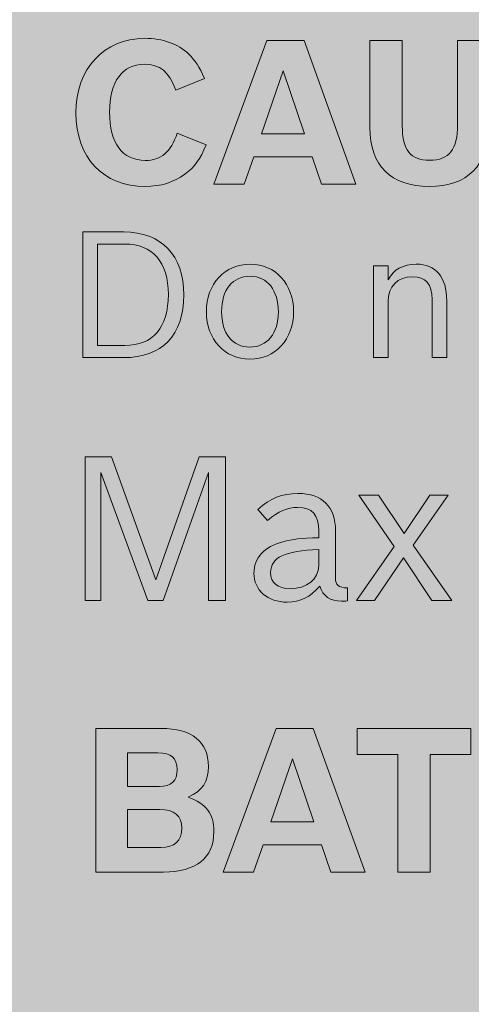
# Model space of a CAD drawing. Units: inches. Extents: x -2.8 to 7.8, y -2 to 7.
# Drawn here: x -1.6 to -1.3, y 2.9 to 3.5 of the extents above; entities that cross this region are included whole.
import ezdxf

# ---------------------------------------------------------------- set-up
doc = ezdxf.new("R2010")
doc.units = ezdxf.units.IN
doc.header["$MEASUREMENT"] = 0
doc.layers.add('Layer 1', color=7, linetype='Continuous')

# ---------------------------------------------------------------- blocks, each defined once
blk = doc.blocks.new('block 1876')
at = {"layer": 'Layer 1', "true_color": 0xffffff}
h = blk.add_hatch(color=7, dxfattribs=at)
h.dxf.hatch_style = 2
edge = h.paths.add_edge_path()
edge.add_spline(control_points=[(-1.54152, 3.09857), (-1.54152, 3.09857), (-1.50572, 3.09857), (-1.50572, 3.09857), (-1.48887, 3.09857), (-1.47978, 3.0913), (-1.47978, 3.07775), (-1.47978, 3.06926), (-1.48288, 3.06452), (-1.49097, 3.06077), (-1.48089, 3.05735), (-1.47679, 3.05185), (-1.47679, 3.04193), (-1.47679, 3.02749), (-1.48643, 3.01978), (-1.5045, 3.01978), (-1.5045, 3.01978), (-1.54152, 3.01978), (-1.54152, 3.01978), (-1.54152, 3.01978), (-1.54152, 3.09857), (-1.54152, 3.09857)], knot_values=[0, 0, 0, 0, 1, 1, 1, 2, 2, 2, 3, 3, 3, 4, 4, 4, 5, 5, 5, 6, 6, 6, 7, 7, 7, 7], degree=3, periodic=1)
edge = h.paths.add_edge_path()
edge.add_spline(control_points=[(-1.50671, 3.06672), (-1.50006, 3.06672), (-1.49696, 3.0697), (-1.49696, 3.07598), (-1.49696, 3.08226), (-1.50029, 3.08513), (-1.50749, 3.08513), (-1.50749, 3.08513), (-1.52412, 3.08513), (-1.52412, 3.08513), (-1.52412, 3.08513), (-1.52412, 3.06672), (-1.52412, 3.06672), (-1.52412, 3.06672), (-1.50671, 3.06672), (-1.50671, 3.06672)], knot_values=[0, 0, 0, 0, 1, 1, 1, 2, 2, 2, 3, 3, 3, 4, 4, 4, 5, 5, 5, 5], degree=3, periodic=1)
edge = h.paths.add_edge_path()
edge.add_spline(control_points=[(-1.50583, 3.03322), (-1.4984, 3.03322), (-1.4943, 3.03697), (-1.4943, 3.0438), (-1.4943, 3.05053), (-1.49851, 3.05416), (-1.50649, 3.05416), (-1.50649, 3.05416), (-1.52412, 3.05416), (-1.52412, 3.05416), (-1.52412, 3.05416), (-1.52412, 3.03322), (-1.52412, 3.03322), (-1.52412, 3.03322), (-1.50583, 3.03322), (-1.50583, 3.03322)], knot_values=[0, 0, 0, 0, 1, 1, 1, 2, 2, 2, 3, 3, 3, 4, 4, 4, 5, 5, 5, 5], degree=3, periodic=1)
h = blk.add_hatch(color=7, dxfattribs=at)
h.dxf.hatch_style = 2
h.paths.add_polyline_path([(-1.41256, 3.01978), (-1.41766, 3.03476), (-1.4498, 3.03476), (-1.45501, 3.01978), (-1.47163, 3.01978), (-1.44259, 3.09857), (-1.4222, 3.09857), (-1.39372, 3.01978)])
h.paths.add_polyline_path([(-1.43362, 3.08193), (-1.44558, 3.04732), (-1.42187, 3.04732)])
h = blk.add_hatch(color=7, dxfattribs=at)
h.dxf.hatch_style = 2
h.paths.add_polyline_path([(-1.37581, 3.08435), (-1.39819, 3.08435), (-1.39819, 3.09857), (-1.33569, 3.09857), (-1.33569, 3.08435), (-1.35807, 3.08435), (-1.35807, 3.01978), (-1.37581, 3.01978)])
at = {"layer": 'Layer 1', "lineweight": 0}
for points in [[(-1.41256, 3.01978), (-1.41766, 3.03476), (-1.4498, 3.03476), (-1.45501, 3.01978), (-1.47163, 3.01978), (-1.44259, 3.09857), (-1.4222, 3.09857), (-1.39372, 3.01978), (-1.41256, 3.01978)], [(-1.37581, 3.08435), (-1.39819, 3.08435), (-1.39819, 3.09857), (-1.33569, 3.09857), (-1.33569, 3.08435), (-1.35807, 3.08435), (-1.35807, 3.01978), (-1.37581, 3.01978), (-1.37581, 3.08435)], [(-1.43362, 3.08193), (-1.44558, 3.04732), (-1.42187, 3.04732), (-1.43362, 3.08193)]]:
    blk.add_lwpolyline(points, dxfattribs=at)
for points, knots in [([(-1.54152, 3.09857), (-1.54152, 3.09857), (-1.50572, 3.09857), (-1.50572, 3.09857), (-1.48887, 3.09857), (-1.47978, 3.0913), (-1.47978, 3.07775), (-1.47978, 3.06926), (-1.48288, 3.06452), (-1.49097, 3.06077), (-1.48089, 3.05735), (-1.47679, 3.05185), (-1.47679, 3.04193), (-1.47679, 3.02749), (-1.48643, 3.01978), (-1.5045, 3.01978), (-1.5045, 3.01978), (-1.54152, 3.01978), (-1.54152, 3.01978), (-1.54152, 3.01978), (-1.54152, 3.09857), (-1.54152, 3.09857)], [0, 0, 0, 0, 1, 1, 1, 2, 2, 2, 3, 3, 3, 4, 4, 4, 5, 5, 5, 6, 6, 6, 7, 7, 7, 7]), ([(-1.50671, 3.06672), (-1.50006, 3.06672), (-1.49696, 3.0697), (-1.49696, 3.07598), (-1.49696, 3.08226), (-1.50029, 3.08513), (-1.50749, 3.08513), (-1.50749, 3.08513), (-1.52412, 3.08513), (-1.52412, 3.08513), (-1.52412, 3.08513), (-1.52412, 3.06672), (-1.52412, 3.06672), (-1.52412, 3.06672), (-1.50671, 3.06672), (-1.50671, 3.06672)], [0, 0, 0, 0, 1, 1, 1, 2, 2, 2, 3, 3, 3, 4, 4, 4, 5, 5, 5, 5]), ([(-1.50583, 3.03322), (-1.4984, 3.03322), (-1.4943, 3.03697), (-1.4943, 3.0438), (-1.4943, 3.05053), (-1.49851, 3.05416), (-1.50649, 3.05416), (-1.50649, 3.05416), (-1.52412, 3.05416), (-1.52412, 3.05416), (-1.52412, 3.05416), (-1.52412, 3.03322), (-1.52412, 3.03322), (-1.52412, 3.03322), (-1.50583, 3.03322), (-1.50583, 3.03322)], [0, 0, 0, 0, 1, 1, 1, 2, 2, 2, 3, 3, 3, 4, 4, 4, 5, 5, 5, 5])]:
    blk.add_open_spline(points, degree=3, knots=knots, dxfattribs=at)
blk = doc.blocks.new('block 1993')
at = {"layer": 'Layer 1', "true_color": 0xc10000}
h = blk.add_hatch(color=12, dxfattribs=at)
h.dxf.hatch_style = 2
edge = h.paths.add_edge_path()
edge.add_spline(control_points=[(-1.48101, 3.41881), (-1.48422, 3.41098), (-1.48733, 3.40657), (-1.49276, 3.4026), (-1.49863, 3.3982), (-1.50594, 3.39599), (-1.51448, 3.39599), (-1.53765, 3.39599), (-1.5525, 3.41175), (-1.5525, 3.43633), (-1.5525, 3.46047), (-1.53709, 3.47722), (-1.51481, 3.47722), (-1.50484, 3.47722), (-1.49652, 3.47424), (-1.49054, 3.46851), (-1.48688, 3.46498), (-1.48488, 3.46178), (-1.48189, 3.45518), (-1.48189, 3.45518), (-1.49763, 3.44878), (-1.49763, 3.44878), (-1.5014, 3.45892), (-1.50639, 3.46299), (-1.51492, 3.46299), (-1.52711, 3.46299), (-1.53398, 3.45352), (-1.53398, 3.43666), (-1.53398, 3.41969), (-1.52701, 3.41021), (-1.51448, 3.41021), (-1.50572, 3.41021), (-1.50052, 3.41473), (-1.49685, 3.4252), (-1.49685, 3.4252), (-1.48101, 3.41881), (-1.48101, 3.41881)], knot_values=[0, 0, 0, 0, 1, 1, 1, 2, 2, 2, 3, 3, 3, 4, 4, 4, 5, 5, 5, 6, 6, 6, 7, 7, 7, 8, 8, 8, 9, 9, 9, 10, 10, 10, 11, 11, 11, 12, 12, 12, 12], degree=3, periodic=1)
h = blk.add_hatch(color=12, dxfattribs=at)
h.dxf.hatch_style = 2
h.paths.add_polyline_path([(-1.41766, 3.39721), (-1.42276, 3.41219), (-1.4549, 3.41219), (-1.46011, 3.39721), (-1.47673, 3.39721), (-1.44769, 3.476), (-1.4273, 3.476), (-1.39882, 3.39721)])
h.paths.add_polyline_path([(-1.43871, 3.45936), (-1.45068, 3.42475), (-1.42697, 3.42475)])
h = blk.add_hatch(color=12, dxfattribs=at)
h.dxf.hatch_style = 2
edge = h.paths.add_edge_path()
edge.add_spline(control_points=[(-1.32616, 3.42873), (-1.32616, 3.40745), (-1.33747, 3.39599), (-1.35853, 3.39599), (-1.37969, 3.39599), (-1.39111, 3.40734), (-1.39111, 3.42828), (-1.39111, 3.42828), (-1.39111, 3.476), (-1.39111, 3.476), (-1.39111, 3.476), (-1.37338, 3.476), (-1.37338, 3.476), (-1.37338, 3.476), (-1.37338, 3.42916), (-1.37338, 3.42916), (-1.37338, 3.41594), (-1.36894, 3.41032), (-1.35841, 3.41032), (-1.34766, 3.41032), (-1.34301, 3.41627), (-1.34301, 3.42983), (-1.34301, 3.42983), (-1.34301, 3.476), (-1.34301, 3.476), (-1.34301, 3.476), (-1.32616, 3.476), (-1.32616, 3.476), (-1.32616, 3.476), (-1.32616, 3.42873), (-1.32616, 3.42873)], knot_values=[0, 0, 0, 0, 1, 1, 1, 2, 2, 2, 3, 3, 3, 4, 4, 4, 5, 5, 5, 6, 6, 6, 7, 7, 7, 8, 8, 8, 9, 9, 9, 10, 10, 10, 10], degree=3, periodic=1)
at = {"layer": 'Layer 1', "true_color": 0xffffff}
h = blk.add_hatch(color=7, dxfattribs=at)
h.dxf.hatch_style = 2
edge = h.paths.add_edge_path()
edge.add_spline(control_points=[(-1.54874, 3.37097), (-1.54874, 3.37097), (-1.52627, 3.37097), (-1.52627, 3.37097), (-1.50555, 3.37097), (-1.49325, 3.35814), (-1.49325, 3.33645), (-1.49325, 3.31437), (-1.50516, 3.30202), (-1.52646, 3.30202), (-1.52646, 3.30202), (-1.54874, 3.30202), (-1.54874, 3.30202), (-1.54874, 3.30202), (-1.54874, 3.37097), (-1.54874, 3.37097)], knot_values=[0, 0, 0, 0, 1, 1, 1, 2, 2, 2, 3, 3, 3, 4, 4, 4, 5, 5, 5, 5], degree=3, periodic=1)
edge = h.paths.add_edge_path()
edge.add_spline(control_points=[(-1.52569, 3.30868), (-1.51019, 3.30868), (-1.50177, 3.31851), (-1.50177, 3.33664), (-1.50177, 3.35448), (-1.51029, 3.36431), (-1.52578, 3.36431), (-1.52578, 3.36431), (-1.5407, 3.36431), (-1.5407, 3.36431), (-1.5407, 3.36431), (-1.5407, 3.30868), (-1.5407, 3.30868), (-1.5407, 3.30868), (-1.52569, 3.30868), (-1.52569, 3.30868)], knot_values=[0, 0, 0, 0, 1, 1, 1, 2, 2, 2, 3, 3, 3, 4, 4, 4, 5, 5, 5, 5], degree=3, periodic=1)
h = blk.add_hatch(color=7, dxfattribs=at)
h.dxf.hatch_style = 2
edge = h.paths.add_edge_path()
edge.add_spline(control_points=[(-1.43305, 3.32729), (-1.43305, 3.31205), (-1.44303, 3.30116), (-1.45707, 3.30116), (-1.47082, 3.30116), (-1.4809, 3.31215), (-1.4809, 3.32719), (-1.4809, 3.34243), (-1.47092, 3.35332), (-1.45677, 3.35332), (-1.44303, 3.35332), (-1.43305, 3.34233), (-1.43305, 3.32729)], knot_values=[0, 0, 0, 0, 1, 1, 1, 2, 2, 2, 3, 3, 3, 4, 4, 4, 4], degree=3, periodic=1)
edge = h.paths.add_edge_path()
edge.add_spline(control_points=[(-1.47256, 3.3271), (-1.47256, 3.31524), (-1.46656, 3.30781), (-1.45707, 3.30781), (-1.44748, 3.30781), (-1.44138, 3.31533), (-1.44138, 3.32719), (-1.44138, 3.33896), (-1.44748, 3.34667), (-1.45677, 3.34667), (-1.46656, 3.34667), (-1.47256, 3.33934), (-1.47256, 3.3271)], knot_values=[0, 0, 0, 0, 1, 1, 1, 2, 2, 2, 3, 3, 3, 4, 4, 4, 4], degree=3, periodic=1)
h = blk.add_hatch(color=7, dxfattribs=at)
h.dxf.hatch_style = 2
edge = h.paths.add_edge_path()
edge.add_spline(control_points=[(-1.38921, 3.35245), (-1.38921, 3.35245), (-1.38117, 3.35245), (-1.38117, 3.35245), (-1.38117, 3.35245), (-1.38117, 3.34474), (-1.38117, 3.34474), (-1.37807, 3.35043), (-1.37294, 3.35332), (-1.36577, 3.35332), (-1.35492, 3.35332), (-1.34901, 3.34628), (-1.34901, 3.33327), (-1.34901, 3.33327), (-1.34901, 3.30202), (-1.34901, 3.30202), (-1.34901, 3.30202), (-1.35706, 3.30202), (-1.35706, 3.30202), (-1.35706, 3.30202), (-1.35706, 3.33384), (-1.35706, 3.33384), (-1.35706, 3.34252), (-1.36035, 3.34638), (-1.36781, 3.34638), (-1.37594, 3.34638), (-1.38117, 3.34108), (-1.38117, 3.33288), (-1.38117, 3.33288), (-1.38117, 3.30202), (-1.38117, 3.30202), (-1.38117, 3.30202), (-1.38921, 3.30202), (-1.38921, 3.30202), (-1.38921, 3.30202), (-1.38921, 3.35245), (-1.38921, 3.35245)], knot_values=[0, 0, 0, 0, 1, 1, 1, 2, 2, 2, 3, 3, 3, 4, 4, 4, 5, 5, 5, 6, 6, 6, 7, 7, 7, 8, 8, 8, 9, 9, 9, 10, 10, 10, 11, 11, 11, 12, 12, 12, 12], degree=3, periodic=1)
at = {"layer": 'Layer 1', "lineweight": 0}
for points in [[(-1.41766, 3.39721), (-1.42276, 3.41219), (-1.4549, 3.41219), (-1.46011, 3.39721), (-1.47673, 3.39721), (-1.44769, 3.476), (-1.4273, 3.476), (-1.39882, 3.39721), (-1.41766, 3.39721)], [(-1.43871, 3.45936), (-1.45068, 3.42475), (-1.42697, 3.42475), (-1.43871, 3.45936)]]:
    blk.add_lwpolyline(points, dxfattribs=at)
for points, knots in [([(-1.48101, 3.41881), (-1.48422, 3.41098), (-1.48733, 3.40657), (-1.49276, 3.4026), (-1.49863, 3.3982), (-1.50594, 3.39599), (-1.51448, 3.39599), (-1.53765, 3.39599), (-1.5525, 3.41175), (-1.5525, 3.43633), (-1.5525, 3.46047), (-1.53709, 3.47722), (-1.51481, 3.47722), (-1.50484, 3.47722), (-1.49652, 3.47424), (-1.49054, 3.46851), (-1.48688, 3.46498), (-1.48488, 3.46178), (-1.48189, 3.45518), (-1.48189, 3.45518), (-1.49763, 3.44878), (-1.49763, 3.44878), (-1.5014, 3.45892), (-1.50639, 3.46299), (-1.51492, 3.46299), (-1.52711, 3.46299), (-1.53398, 3.45352), (-1.53398, 3.43666), (-1.53398, 3.41969), (-1.52701, 3.41021), (-1.51448, 3.41021), (-1.50572, 3.41021), (-1.50052, 3.41473), (-1.49685, 3.4252), (-1.49685, 3.4252), (-1.48101, 3.41881), (-1.48101, 3.41881)], [0, 0, 0, 0, 1, 1, 1, 2, 2, 2, 3, 3, 3, 4, 4, 4, 5, 5, 5, 6, 6, 6, 7, 7, 7, 8, 8, 8, 9, 9, 9, 10, 10, 10, 11, 11, 11, 12, 12, 12, 12]), ([(-1.32616, 3.42873), (-1.32616, 3.40745), (-1.33747, 3.39599), (-1.35853, 3.39599), (-1.37969, 3.39599), (-1.39111, 3.40734), (-1.39111, 3.42828), (-1.39111, 3.42828), (-1.39111, 3.476), (-1.39111, 3.476), (-1.39111, 3.476), (-1.37338, 3.476), (-1.37338, 3.476), (-1.37338, 3.476), (-1.37338, 3.42916), (-1.37338, 3.42916), (-1.37338, 3.41594), (-1.36894, 3.41032), (-1.35841, 3.41032), (-1.34766, 3.41032), (-1.34301, 3.41627), (-1.34301, 3.42983), (-1.34301, 3.42983), (-1.34301, 3.476), (-1.34301, 3.476), (-1.34301, 3.476), (-1.32616, 3.476), (-1.32616, 3.476), (-1.32616, 3.476), (-1.32616, 3.42873), (-1.32616, 3.42873)], [0, 0, 0, 0, 1, 1, 1, 2, 2, 2, 3, 3, 3, 4, 4, 4, 5, 5, 5, 6, 6, 6, 7, 7, 7, 8, 8, 8, 9, 9, 9, 10, 10, 10, 10]), ([(-1.54874, 3.37097), (-1.54874, 3.37097), (-1.52627, 3.37097), (-1.52627, 3.37097), (-1.50555, 3.37097), (-1.49325, 3.35814), (-1.49325, 3.33645), (-1.49325, 3.31437), (-1.50516, 3.30202), (-1.52646, 3.30202), (-1.52646, 3.30202), (-1.54874, 3.30202), (-1.54874, 3.30202), (-1.54874, 3.30202), (-1.54874, 3.37097), (-1.54874, 3.37097)], [0, 0, 0, 0, 1, 1, 1, 2, 2, 2, 3, 3, 3, 4, 4, 4, 5, 5, 5, 5]), ([(-1.52569, 3.30868), (-1.51019, 3.30868), (-1.50177, 3.31851), (-1.50177, 3.33664), (-1.50177, 3.35448), (-1.51029, 3.36431), (-1.52578, 3.36431), (-1.52578, 3.36431), (-1.5407, 3.36431), (-1.5407, 3.36431), (-1.5407, 3.36431), (-1.5407, 3.30868), (-1.5407, 3.30868), (-1.5407, 3.30868), (-1.52569, 3.30868), (-1.52569, 3.30868)], [0, 0, 0, 0, 1, 1, 1, 2, 2, 2, 3, 3, 3, 4, 4, 4, 5, 5, 5, 5]), ([(-1.43305, 3.32729), (-1.43305, 3.31205), (-1.44303, 3.30116), (-1.45707, 3.30116), (-1.47082, 3.30116), (-1.4809, 3.31215), (-1.4809, 3.32719), (-1.4809, 3.34243), (-1.47092, 3.35332), (-1.45677, 3.35332), (-1.44303, 3.35332), (-1.43305, 3.34233), (-1.43305, 3.32729)], [0, 0, 0, 0, 1, 1, 1, 2, 2, 2, 3, 3, 3, 4, 4, 4, 4]), ([(-1.38921, 3.35245), (-1.38921, 3.35245), (-1.38117, 3.35245), (-1.38117, 3.35245), (-1.38117, 3.35245), (-1.38117, 3.34474), (-1.38117, 3.34474), (-1.37807, 3.35043), (-1.37294, 3.35332), (-1.36577, 3.35332), (-1.35492, 3.35332), (-1.34901, 3.34628), (-1.34901, 3.33327), (-1.34901, 3.33327), (-1.34901, 3.30202), (-1.34901, 3.30202), (-1.34901, 3.30202), (-1.35706, 3.30202), (-1.35706, 3.30202), (-1.35706, 3.30202), (-1.35706, 3.33384), (-1.35706, 3.33384), (-1.35706, 3.34252), (-1.36035, 3.34638), (-1.36781, 3.34638), (-1.37594, 3.34638), (-1.38117, 3.34108), (-1.38117, 3.33288), (-1.38117, 3.33288), (-1.38117, 3.30202), (-1.38117, 3.30202), (-1.38117, 3.30202), (-1.38921, 3.30202), (-1.38921, 3.30202), (-1.38921, 3.30202), (-1.38921, 3.35245), (-1.38921, 3.35245)], [0, 0, 0, 0, 1, 1, 1, 2, 2, 2, 3, 3, 3, 4, 4, 4, 5, 5, 5, 6, 6, 6, 7, 7, 7, 8, 8, 8, 9, 9, 9, 10, 10, 10, 11, 11, 11, 12, 12, 12, 12]), ([(-1.47256, 3.3271), (-1.47256, 3.31524), (-1.46656, 3.30781), (-1.45707, 3.30781), (-1.44748, 3.30781), (-1.44138, 3.31533), (-1.44138, 3.32719), (-1.44138, 3.33896), (-1.44748, 3.34667), (-1.45677, 3.34667), (-1.46656, 3.34667), (-1.47256, 3.33934), (-1.47256, 3.3271)], [0, 0, 0, 0, 1, 1, 1, 2, 2, 2, 3, 3, 3, 4, 4, 4, 4])]:
    blk.add_open_spline(points, degree=3, knots=knots, dxfattribs=at)
blk = doc.blocks.new('block 1994')
at = {"layer": 'Layer 1', "true_color": 0xffffff}
h = blk.add_hatch(color=7, dxfattribs=at)
h.dxf.hatch_style = 2
h.paths.add_polyline_path([(-1.53299, 3.24764), (-1.50872, 3.18008), (-1.48478, 3.24764), (-1.47047, 3.24764), (-1.47047, 3.16884), (-1.47968, 3.16884), (-1.47968, 3.23904), (-1.50461, 3.16884), (-1.51304, 3.16884), (-1.53875, 3.23904), (-1.53875, 3.16884), (-1.5474, 3.16884), (-1.5474, 3.24764)])
h = blk.add_hatch(color=7, dxfattribs=at)
h.dxf.hatch_style = 2
edge = h.paths.add_edge_path()
edge.add_spline(control_points=[(-1.40348, 3.16851), (-1.4047, 3.1684), (-1.40581, 3.1684), (-1.4067, 3.1684), (-1.4129, 3.1684), (-1.4169, 3.17115), (-1.41867, 3.17666), (-1.42377, 3.1706), (-1.42931, 3.16785), (-1.43651, 3.16785), (-1.44727, 3.16785), (-1.4548, 3.17446), (-1.4548, 3.18372), (-1.4548, 3.1922), (-1.44915, 3.19826), (-1.43884, 3.20102), (-1.43341, 3.20245), (-1.4292, 3.20289), (-1.41922, 3.20322), (-1.41922, 3.20322), (-1.41922, 3.20686), (-1.41922, 3.20686), (-1.41922, 3.21578), (-1.42277, 3.21986), (-1.43064, 3.21986), (-1.43673, 3.21986), (-1.44128, 3.21788), (-1.44727, 3.2127), (-1.44727, 3.2127), (-1.4527, 3.21865), (-1.4527, 3.21865), (-1.44571, 3.22493), (-1.43939, 3.22747), (-1.43064, 3.22747), (-1.41734, 3.22747), (-1.41002, 3.22019), (-1.41002, 3.20686), (-1.41002, 3.20686), (-1.41002, 3.18118), (-1.41002, 3.18118), (-1.41002, 3.17711), (-1.40847, 3.17578), (-1.40348, 3.17567), (-1.40348, 3.17567), (-1.40348, 3.16851), (-1.40348, 3.16851)], knot_values=[0, 0, 0, 0, 1, 1, 1, 2, 2, 2, 3, 3, 3, 4, 4, 4, 5, 5, 5, 6, 6, 6, 7, 7, 7, 8, 8, 8, 9, 9, 9, 10, 10, 10, 11, 11, 11, 12, 12, 12, 13, 13, 13, 14, 14, 14, 15, 15, 15, 15], degree=3, periodic=1)
edge = h.paths.add_edge_path()
edge.add_spline(control_points=[(-1.41922, 3.19672), (-1.43784, 3.19606), (-1.44561, 3.19243), (-1.44561, 3.18416), (-1.44561, 3.17843), (-1.44183, 3.17523), (-1.43496, 3.17523), (-1.42576, 3.17523), (-1.41922, 3.18052), (-1.41922, 3.1879), (-1.41922, 3.1879), (-1.41922, 3.19672), (-1.41922, 3.19672)], knot_values=[0, 0, 0, 0, 1, 1, 1, 2, 2, 2, 3, 3, 3, 4, 4, 4, 4], degree=3, periodic=1)
h = blk.add_hatch(color=7, dxfattribs=at)
h.dxf.hatch_style = 2
h.paths.add_polyline_path([(-1.37781, 3.19848), (-1.3972, 3.22648), (-1.38646, 3.22648), (-1.37227, 3.20553), (-1.35819, 3.22648), (-1.34821, 3.22648), (-1.36739, 3.19915), (-1.34622, 3.16884), (-1.35708, 3.16884), (-1.37271, 3.19209), (-1.38867, 3.16884), (-1.39853, 3.16884)])
at = {"layer": 'Layer 1', "lineweight": 0}
for points in [[(-1.53299, 3.24764), (-1.50872, 3.18008), (-1.48478, 3.24764), (-1.47047, 3.24764), (-1.47047, 3.16884), (-1.47968, 3.16884), (-1.47968, 3.23904), (-1.50461, 3.16884), (-1.51304, 3.16884), (-1.53875, 3.23904), (-1.53875, 3.16884), (-1.5474, 3.16884), (-1.5474, 3.24764), (-1.53299, 3.24764)], [(-1.37781, 3.19848), (-1.3972, 3.22648), (-1.38646, 3.22648), (-1.37227, 3.20553), (-1.35819, 3.22648), (-1.34821, 3.22648), (-1.36739, 3.19915), (-1.34622, 3.16884), (-1.35708, 3.16884), (-1.37271, 3.19209), (-1.38867, 3.16884), (-1.39853, 3.16884), (-1.37781, 3.19848)]]:
    blk.add_lwpolyline(points, dxfattribs=at)
for points, knots in [([(-1.40348, 3.16851), (-1.4047, 3.1684), (-1.40581, 3.1684), (-1.4067, 3.1684), (-1.4129, 3.1684), (-1.4169, 3.17115), (-1.41867, 3.17666), (-1.42377, 3.1706), (-1.42931, 3.16785), (-1.43651, 3.16785), (-1.44727, 3.16785), (-1.4548, 3.17446), (-1.4548, 3.18372), (-1.4548, 3.1922), (-1.44915, 3.19826), (-1.43884, 3.20102), (-1.43341, 3.20245), (-1.4292, 3.20289), (-1.41922, 3.20322), (-1.41922, 3.20322), (-1.41922, 3.20686), (-1.41922, 3.20686), (-1.41922, 3.21578), (-1.42277, 3.21986), (-1.43064, 3.21986), (-1.43673, 3.21986), (-1.44128, 3.21788), (-1.44727, 3.2127), (-1.44727, 3.2127), (-1.4527, 3.21865), (-1.4527, 3.21865), (-1.44571, 3.22493), (-1.43939, 3.22747), (-1.43064, 3.22747), (-1.41734, 3.22747), (-1.41002, 3.22019), (-1.41002, 3.20686), (-1.41002, 3.20686), (-1.41002, 3.18118), (-1.41002, 3.18118), (-1.41002, 3.17711), (-1.40847, 3.17578), (-1.40348, 3.17567), (-1.40348, 3.17567), (-1.40348, 3.16851), (-1.40348, 3.16851)], [0, 0, 0, 0, 1, 1, 1, 2, 2, 2, 3, 3, 3, 4, 4, 4, 5, 5, 5, 6, 6, 6, 7, 7, 7, 8, 8, 8, 9, 9, 9, 10, 10, 10, 11, 11, 11, 12, 12, 12, 13, 13, 13, 14, 14, 14, 15, 15, 15, 15]), ([(-1.41922, 3.19672), (-1.43784, 3.19606), (-1.44561, 3.19243), (-1.44561, 3.18416), (-1.44561, 3.17843), (-1.44183, 3.17523), (-1.43496, 3.17523), (-1.42576, 3.17523), (-1.41922, 3.18052), (-1.41922, 3.1879), (-1.41922, 3.1879), (-1.41922, 3.19672), (-1.41922, 3.19672)], [0, 0, 0, 0, 1, 1, 1, 2, 2, 2, 3, 3, 3, 4, 4, 4, 4])]:
    blk.add_open_spline(points, degree=3, knots=knots, dxfattribs=at)
blk = doc.blocks.new('block 2')
at = {"layer": 'Layer 1', "true_color": 0x000000}
h = blk.add_hatch(color=18, dxfattribs=at)
h.dxf.hatch_style = 2
h.paths.add_polyline_path([(-1.93723, 6.46549), (-1.94466, 6.45651), (-1.95028, 6.44606), (-1.95373, 6.43472), (-1.95486, 6.42316), (-1.95486, -0.14152), (-1.95387, -0.15243), (-1.95064, -0.16355), (-1.94504, -0.17426), (-1.93723, -0.18387), (-1.92761, -0.19162), (-1.91681, -0.19718), (-1.90562, -0.20041), (-1.89467, -0.20139), (6.89232, -0.20139), (6.90328, -0.20041), (6.91451, -0.19718), (6.92527, -0.19162), (6.9349, -0.18387), (6.94273, -0.17426), (6.9483, -0.16355), (6.95153, -0.15243), (6.95255, -0.14152), (6.95255, 6.42316), (6.95139, 6.43472), (6.94796, 6.44606), (6.94231, 6.45651), (6.9349, 6.46549), (6.46848, 6.92922), (6.45946, 6.9366), (6.44899, 6.94221), (6.43756, 6.94562), (6.42591, 6.94675), (-1.42826, 6.94675), (-1.4399, 6.94562), (-1.45131, 6.94221), (-1.46181, 6.9366), (-1.47083, 6.92922)])
at = {"layer": 'Layer 1'}
for name in ['block 1993', 'block 1994', 'block 1876']:
    blk.add_blockref(name, (0, 0), dxfattribs=at)

msp = doc.modelspace()

# ---------------------------------------------------------------- block references
at = {"layer": 'Layer 1'}
msp.add_blockref('block 2', (0, 0), dxfattribs=at)

doc.saveas('drawing.dxf')
